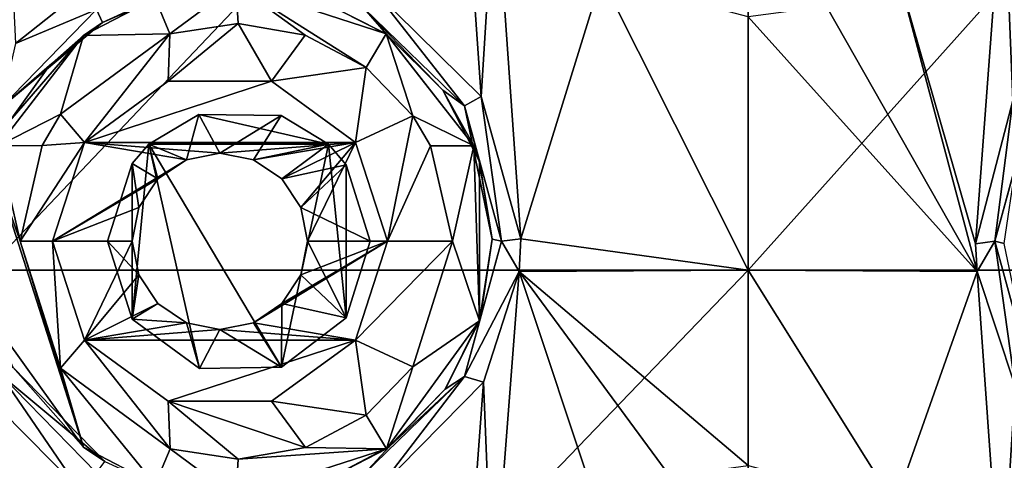
# Model space of a CAD drawing. Units: millimetres. Extents: x -178 to 179, y 0 to 252.
# Drawn here: x -151 to -144, y 186 to 188 of the extents above; entities that cross this region are included whole.
import ezdxf

# ---------------------------------------------------------------- set-up
doc = ezdxf.new("R2010")
doc.units = ezdxf.units.MM
doc.header["$LTSCALE"] = 65.185185
for name, color, linetype in [('164', 7, 'CONTINUOUS'), ('165', 7, 'CONTINUOUS'), ('166', 7, 'CONTINUOUS'), ('273', 7, 'CONTINUOUS'), ('3', 7, 'CONTINUOUS'), ('35', 7, 'CONTINUOUS'), ('36', 7, 'CONTINUOUS'), ('4', 7, 'CONTINUOUS'), ('568', 7, 'CONTINUOUS'), ('569', 7, 'CONTINUOUS'), ('570', 7, 'CONTINUOUS'), ('571', 7, 'CONTINUOUS'), ('572', 7, 'CONTINUOUS')]:
    doc.layers.add(name, color=color, linetype=linetype)

msp = doc.modelspace()

# ---------------------------------------------------------------- linework, layer by layer
at = {"layer": '164', "linetype": 'Continuous'}
for points in [[(-144.3419, 187.8466, 14.1215), (-144.5747, 186.9518, 14.1472), (-144.4536, 186.967, 14.0896), (-144.3419, 187.8466, 14.1215)], [(-144.2225, 187.8115, 14.062), (-144.3419, 187.8466, 14.1215), (-144.4536, 186.967, 14.0896), (-144.2225, 187.8115, 14.062)], [(-144.3223, 187.444, 13.9396), (-144.2225, 187.8115, 14.062), (-144.4536, 186.967, 14.0896), (-144.3223, 187.444, 13.9396)], [(-144.395, 186.9535, 13.9482), (-144.3223, 187.444, 13.9396), (-144.4536, 186.967, 14.0896), (-144.395, 186.9535, 13.9482)], [(-144.5747, 186.9518, 14.1472), (-144.5648, 186.7793, 14.1462), (-144.4536, 186.967, 14.0896), (-144.5747, 186.9518, 14.1472)], [(-144.5648, 186.7793, 14.1462), (-144.3275, 186.0626, 14.1197), (-144.4536, 186.967, 14.0896), (-144.5648, 186.7793, 14.1462)], [(-144.4536, 186.967, 14.0896), (-144.3275, 186.0626, 14.1197), (-144.2225, 186.1224, 14.062), (-144.4536, 186.967, 14.0896)], [(-144.395, 186.9535, 13.9482), (-144.4536, 186.967, 14.0896), (-144.2225, 186.1224, 14.062), (-144.395, 186.9535, 13.9482)]]:
    msp.add_3dface(points, dxfattribs=at)
at = {"layer": '165', "linetype": 'Continuous'}
for points in [[(-147.7676, 187.8116, 14.062), (-148.3261, 188.5245, 14.024), (-148.394, 188.4194, 13.9644), (-147.7676, 187.8116, 14.062)], [(-147.6627, 187.8714, 14.1197), (-148.3261, 188.5245, 14.024), (-147.7676, 187.8116, 14.062), (-147.6627, 187.8714, 14.1197)], [(-148.6972, 188.4876, 13.7645), (-148.2536, 188.2607, 13.8523), (-148.394, 188.4194, 13.9644), (-148.6972, 188.4876, 13.7645)], [(-148.2536, 188.2607, 13.8523), (-147.9024, 187.9099, 13.9086), (-148.394, 188.4194, 13.9644), (-148.2536, 188.2607, 13.8523)], [(-147.9024, 187.9099, 13.9086), (-147.7676, 187.8116, 14.062), (-148.394, 188.4194, 13.9644), (-147.9024, 187.9099, 13.9086)], [(-147.9024, 187.9099, 13.9086), (-147.6759, 187.4692, 13.9386), (-147.7676, 187.8116, 14.062), (-147.9024, 187.9099, 13.9086)], [(-147.5365, 186.967, 14.0896), (-147.6627, 187.8714, 14.1197), (-147.7676, 187.8116, 14.062), (-147.5365, 186.967, 14.0896)], [(-147.4155, 186.9822, 14.1472), (-147.6627, 187.8714, 14.1197), (-147.5365, 186.967, 14.0896), (-147.4155, 186.9822, 14.1472)], [(-147.6759, 187.4692, 13.9386), (-147.5951, 186.9805, 13.9482), (-147.7676, 187.8116, 14.062), (-147.6759, 187.4692, 13.9386)], [(-147.5951, 186.9805, 13.9482), (-147.5365, 186.967, 14.0896), (-147.7676, 187.8116, 14.062), (-147.5951, 186.9805, 13.9482)], [(-147.7676, 186.1225, 14.062), (-147.4253, 186.7792, 14.1462), (-147.5365, 186.967, 14.0896), (-147.7676, 186.1225, 14.062)], [(-147.6678, 186.49, 13.9396), (-147.7676, 186.1225, 14.062), (-147.5365, 186.967, 14.0896), (-147.6678, 186.49, 13.9396)], [(-147.5951, 186.9805, 13.9482), (-147.6678, 186.49, 13.9396), (-147.5365, 186.967, 14.0896), (-147.5951, 186.9805, 13.9482)], [(-147.4253, 186.7792, 14.1462), (-147.4155, 186.9822, 14.1472), (-147.5365, 186.967, 14.0896), (-147.4253, 186.7792, 14.1462)], [(-147.6483, 186.0874, 14.1215), (-147.4253, 186.7792, 14.1462), (-147.7676, 186.1225, 14.062), (-147.6483, 186.0874, 14.1215)], [(-147.6678, 186.49, 13.9396), (-147.888, 186.0441, 13.9106), (-147.7676, 186.1225, 14.062), (-147.6678, 186.49, 13.9396)], [(-148.3939, 185.5146, 13.9644), (-148.3068, 185.4207, 14.0272), (-147.7676, 186.1225, 14.062), (-148.3939, 185.5146, 13.9644)], [(-148.2364, 185.686, 13.8554), (-148.3939, 185.5146, 13.9644), (-147.7676, 186.1225, 14.062), (-148.2364, 185.686, 13.8554)], [(-148.3068, 185.4207, 14.0272), (-147.6483, 186.0874, 14.1215), (-147.7676, 186.1225, 14.062), (-148.3068, 185.4207, 14.0272)], [(-147.888, 186.0441, 13.9106), (-148.2364, 185.686, 13.8554), (-147.7676, 186.1225, 14.062), (-147.888, 186.0441, 13.9106)], [(-148.2364, 185.686, 13.8554), (-148.6863, 185.45, 13.7669), (-148.3939, 185.5146, 13.9644), (-148.2364, 185.686, 13.8554)]]:
    msp.add_3dface(points, dxfattribs=at)
at = {"layer": '166', "linetype": 'Continuous'}
for points in [[(-150.1923, 188.5037, 13.5754), (-150.5711, 188.2007, 13.4504), (-150.0656, 188.4128, 13.5591), (-150.1923, 188.5037, 13.5754)], [(-150.0281, 188.3331, 13.3846), (-149.6285, 188.5072, 13.5176), (-150.0656, 188.4128, 13.5591), (-150.0281, 188.3331, 13.3846)], [(-150.0656, 188.4128, 13.5591), (-150.5711, 188.2007, 13.4504), (-150.6628, 187.7994, 13.3386), (-150.0656, 188.4128, 13.5591)], [(-150.0281, 188.3331, 13.3846), (-150.0656, 188.4128, 13.5591), (-150.6628, 187.7994, 13.3386), (-150.0281, 188.3331, 13.3846)], [(-150.3602, 188.0636, 13.2615), (-150.0281, 188.3331, 13.3846), (-150.6628, 187.7994, 13.3386), (-150.3602, 188.0636, 13.2615)], [(-150.6059, 187.7217, 13.1625), (-150.3602, 188.0636, 13.2615), (-150.6628, 187.7994, 13.3386), (-150.6059, 187.7217, 13.1625)], [(-150.8321, 186.0831, 13.3572), (-150.177, 185.4213, 13.5802), (-150.6627, 186.1345, 13.3386), (-150.8321, 186.0831, 13.3572)], [(-150.0147, 185.5929, 13.3893), (-150.5888, 186.1812, 13.1695), (-150.6627, 186.1345, 13.3386), (-150.0147, 185.5929, 13.3893)], [(-150.6627, 186.1345, 13.3386), (-150.177, 185.4213, 13.5802), (-150.0655, 185.5212, 13.5591), (-150.6627, 186.1345, 13.3386)], [(-150.0147, 185.5929, 13.3893), (-150.6627, 186.1345, 13.3386), (-150.0655, 185.5212, 13.5591), (-150.0147, 185.5929, 13.3893)]]:
    msp.add_3dface(points, dxfattribs=at)
at = {"layer": '273', "linetype": 'Continuous'}
for points in [[(-149.1951, 188.567, 13.0257), (-149.6996, 188.4854, 12.8888), (-149.6077, 188.2624, 12.9154), (-149.1951, 188.567, 13.0257)], [(-149.1808, 188.3267, 13.0292), (-149.1951, 188.567, 13.0257), (-149.6077, 188.2624, 12.9154), (-149.1808, 188.3267, 13.0292)], [(-148.2556, 188.2621, 13.2244), (-149.1951, 188.567, 13.0257), (-148.3816, 188.0518, 13.2019), (-148.2556, 188.2621, 13.2244)], [(-148.3816, 188.0518, 13.2019), (-149.1951, 188.567, 13.0257), (-148.7616, 188.2541, 13.1262), (-148.3816, 188.0518, 13.2019)], [(-148.7616, 188.2541, 13.1262), (-149.1951, 188.567, 13.0257), (-149.1808, 188.3267, 13.0292), (-148.7616, 188.2541, 13.1262)], [(-149.6996, 188.4854, 12.8888), (-150.1479, 188.2524, 12.7492), (-149.6077, 188.2624, 12.9154), (-149.6996, 188.4854, 12.8888)], [(-150.1479, 188.2524, 12.7492), (-150.6801, 187.5624, 12.56), (-150.2911, 187.7599, 12.7007), (-150.1479, 188.2524, 12.7492)], [(-149.6077, 188.2624, 12.9154), (-150.1479, 188.2524, 12.7492), (-150.2911, 187.7599, 12.7007), (-149.6077, 188.2624, 12.9154)], [(-148.0896, 187.7497, 13.2522), (-148.2556, 188.2621, 13.2244), (-148.3816, 188.0518, 13.2019), (-148.0896, 187.7497, 13.2522)], [(-147.7099, 187.5622, 13.3076), (-148.2556, 188.2621, 13.2244), (-148.0896, 187.7497, 13.2522), (-147.7099, 187.5622, 13.3076)], [(-150.6801, 187.5624, 12.56), (-150.406, 187.5651, 12.6606), (-150.2911, 187.7599, 12.7007), (-150.6801, 187.5624, 12.56)], [(-149.7399, 187.573, 12.8771), (-148.6162, 187.5728, 13.1565), (-149.4265, 187.7591, 12.9656), (-149.7399, 187.573, 12.8771)], [(-149.4265, 187.7591, 12.9656), (-148.6162, 187.5728, 13.1565), (-148.9133, 187.753, 13.0928), (-149.4265, 187.7591, 12.9656)], [(-147.9796, 187.5637, 13.2694), (-147.7099, 187.5622, 13.3076), (-148.0896, 187.7497, 13.2522), (-147.9796, 187.5637, 13.2694)], [(-150.6801, 187.5624, 12.56), (-150.7173, 187.4596, 12.5458), (-150.5425, 186.967, 12.6114), (-150.6801, 187.5624, 12.56)], [(-150.406, 187.5651, 12.6606), (-150.6801, 187.5624, 12.56), (-150.5425, 186.967, 12.6114), (-150.406, 187.5651, 12.6606)], [(-149.7399, 187.573, 12.8771), (-149.8443, 187.4522, 12.8457), (-149.8441, 186.4815, 12.8458), (-149.7399, 187.573, 12.8771)], [(-149.4232, 186.1739, 12.9665), (-149.7399, 187.573, 12.8771), (-149.8441, 186.4815, 12.8458), (-149.4232, 186.1739, 12.9665)], [(-148.6162, 187.5728, 13.1565), (-149.7399, 187.573, 12.8771), (-148.9107, 186.1818, 13.0934), (-148.6162, 187.5728, 13.1565)], [(-148.9107, 186.1818, 13.0934), (-149.7399, 187.573, 12.8771), (-149.4232, 186.1739, 12.9665), (-148.9107, 186.1818, 13.0934)], [(-148.5055, 186.4898, 13.1785), (-148.6162, 187.5728, 13.1565), (-148.9107, 186.1818, 13.0934), (-148.5055, 186.4898, 13.1785)], [(-148.5058, 187.4446, 13.1784), (-148.6162, 187.5728, 13.1565), (-148.5055, 186.4898, 13.1785), (-148.5058, 187.4446, 13.1784)], [(-147.8415, 186.967, 13.2896), (-147.7099, 187.5622, 13.3076), (-147.9796, 187.5637, 13.2694), (-147.8415, 186.967, 13.2896)], [(-147.6739, 186.471, 13.3122), (-147.7099, 187.5622, 13.3076), (-147.8415, 186.967, 13.2896), (-147.6739, 186.471, 13.3122)], [(-147.6739, 186.471, 13.3122), (-147.6739, 187.4631, 13.3122), (-147.7099, 187.5622, 13.3076), (-147.6739, 186.471, 13.3122)], [(-150.7173, 187.4596, 12.5458), (-150.7174, 186.4744, 12.5458), (-150.148, 185.6818, 12.7491), (-150.7173, 187.4596, 12.5458)], [(-150.7173, 187.4596, 12.5458), (-150.148, 185.6818, 12.7491), (-150.5425, 186.967, 12.6114), (-150.7173, 187.4596, 12.5458)], [(-149.8443, 187.4522, 12.8457), (-149.9981, 186.967, 12.7978), (-149.8441, 186.4815, 12.8458), (-149.8443, 187.4522, 12.8457)], [(-148.3558, 186.967, 13.2066), (-148.5058, 187.4446, 13.1784), (-148.5055, 186.4898, 13.1785), (-148.3558, 186.967, 13.2066)], [(-150.5425, 186.967, 12.6114), (-150.148, 185.6818, 12.7491), (-150.292, 186.1754, 12.7004), (-150.5425, 186.967, 12.6114)], [(-148.0903, 186.1834, 13.2521), (-147.6739, 186.471, 13.3122), (-147.8415, 186.967, 13.2896), (-148.0903, 186.1834, 13.2521)], [(-148.2555, 185.672, 13.2244), (-147.6739, 186.471, 13.3122), (-148.0903, 186.1834, 13.2521), (-148.2555, 185.672, 13.2244)], [(-150.148, 185.6818, 12.7491), (-149.6996, 185.4486, 12.8888), (-150.292, 186.1754, 12.7004), (-150.148, 185.6818, 12.7491)], [(-150.292, 186.1754, 12.7004), (-149.6996, 185.4486, 12.8888), (-149.6057, 185.6709, 12.916), (-150.292, 186.1754, 12.7004)], [(-148.3813, 185.8824, 13.2019), (-148.2555, 185.672, 13.2244), (-148.0903, 186.1834, 13.2521), (-148.3813, 185.8824, 13.2019)], [(-148.7602, 185.6804, 13.1265), (-148.2555, 185.672, 13.2244), (-148.3813, 185.8824, 13.2019), (-148.7602, 185.6804, 13.1265)], [(-149.6996, 185.4486, 12.8888), (-149.1951, 185.367, 13.0257), (-149.6057, 185.6709, 12.916), (-149.6996, 185.4486, 12.8888)], [(-149.6057, 185.6709, 12.916), (-149.1951, 185.367, 13.0257), (-149.1805, 185.6073, 13.0293), (-149.6057, 185.6709, 12.916)], [(-149.1951, 185.367, 13.0257), (-148.2555, 185.672, 13.2244), (-149.1805, 185.6073, 13.0293), (-149.1951, 185.367, 13.0257)], [(-149.1805, 185.6073, 13.0293), (-148.2555, 185.672, 13.2244), (-148.7602, 185.6804, 13.1265), (-149.1805, 185.6073, 13.0293)]]:
    msp.add_3dface(points, dxfattribs=at)
at = {"layer": '3', "linetype": 'Continuous'}
for points in [[(-150.4832, 191.792, -13.0417), (-150.7529, 186.787, -12.9473), (-154.4976, 191.792, -10.9029), (-150.4832, 191.792, -13.0417)], [(-145.9951, 186.787, -13.7806), (-150.7529, 186.787, -12.9473), (-145.9951, 191.792, -13.7806), (-145.9951, 186.787, -13.7806)], [(-145.9951, 191.792, -13.7806), (-150.7529, 186.787, -12.9473), (-150.4832, 191.792, -13.0417), (-145.9951, 191.792, -13.7806)], [(-147.6627, 187.8714, 14.1197), (-147.821, 190.1498, 14.0998), (-148.3261, 188.5245, 14.024), (-147.6627, 187.8714, 14.1197)], [(-147.5758, 189.2659, 14.1299), (-147.821, 190.1498, 14.0998), (-147.6627, 187.8714, 14.1197), (-147.5758, 189.2659, 14.1299)], [(-150.1923, 188.5037, 13.5754), (-150.6627, 190.1086, 13.4184), (-150.5711, 188.2007, 13.4504), (-150.1923, 188.5037, 13.5754)], [(-147.4155, 186.9822, 14.1472), (-147.5758, 189.2659, 14.1299), (-147.6627, 187.8714, 14.1197), (-147.4155, 186.9822, 14.1472)], [(-146.9119, 188.6104, 14.1894), (-147.5758, 189.2659, 14.1299), (-147.4155, 186.9822, 14.1472), (-146.9119, 188.6104, 14.1894)], [(-145.9951, 186.787, 14.2194), (-146.9119, 188.6104, 14.1894), (-147.4155, 186.9822, 14.1472), (-145.9951, 186.787, 14.2194)], [(-146.9119, 188.6104, 14.1894), (-145.9951, 186.787, 14.2194), (-145.9951, 188.367, 14.2194), (-146.9119, 188.6104, 14.1894)], [(-147.4253, 186.7792, 14.1462), (-145.9951, 186.787, 14.2194), (-147.4155, 186.9822, 14.1472), (-147.4253, 186.7792, 14.1462)], [(-145.9951, 181.782, -13.7806), (-150.8184, 181.782, -12.9235), (-145.9951, 186.787, -13.7806), (-145.9951, 181.782, -13.7806)], [(-145.9951, 186.787, -13.7806), (-150.8184, 181.782, -12.9235), (-150.7529, 186.787, -12.9473), (-145.9951, 186.787, -13.7806)], [(-147.4253, 186.7792, 14.1462), (-147.6483, 186.0874, 14.1215), (-147.5912, 184.6414, 14.1281), (-147.4253, 186.7792, 14.1462)], [(-146.9356, 185.3098, 14.1878), (-147.4253, 186.7792, 14.1462), (-147.5912, 184.6414, 14.1281), (-146.9356, 185.3098, 14.1878)], [(-145.9951, 186.787, 14.2194), (-147.4253, 186.7792, 14.1462), (-145.9951, 185.567, 14.2194), (-145.9951, 186.787, 14.2194)], [(-145.9951, 185.567, 14.2194), (-147.4253, 186.7792, 14.1462), (-146.4854, 185.5007, 14.2108), (-145.9951, 185.567, 14.2194)], [(-146.4854, 185.5007, 14.2108), (-147.4253, 186.7792, 14.1462), (-146.9356, 185.3098, 14.1878), (-146.4854, 185.5007, 14.2108)], [(-150.5493, 181.8232, 13.458), (-150.1923, 182.1037, 13.5754), (-150.8321, 186.0831, 13.3572), (-150.5493, 181.8232, 13.458)], [(-150.8321, 186.0831, 13.3572), (-150.1923, 182.1037, 13.5754), (-150.177, 185.4213, 13.5802), (-150.8321, 186.0831, 13.3572)], [(-147.6483, 186.0874, 14.1215), (-148.3068, 185.4207, 14.0272), (-147.821, 183.7498, 14.0998), (-147.6483, 186.0874, 14.1215)], [(-147.5912, 184.6414, 14.1281), (-147.6483, 186.0874, 14.1215), (-147.821, 183.7498, 14.0998), (-147.5912, 184.6414, 14.1281)]]:
    msp.add_3dface(points, dxfattribs=at)
at = {"layer": '35', "linetype": 'Continuous'}
for points in [[(-149.1951, 188.567, 13.0257), (-148.2556, 188.2621, 13.2244), (-149.1951, 188.567, 13.6433), (-149.1951, 188.567, 13.0257)], [(-149.1951, 188.567, 13.6433), (-148.2556, 188.2621, 13.2244), (-148.6972, 188.4876, 13.7645), (-149.1951, 188.567, 13.6433)], [(-148.6972, 188.4876, 13.7645), (-148.2556, 188.2621, 13.2244), (-148.2536, 188.2607, 13.8523), (-148.6972, 188.4876, 13.7645)], [(-148.2556, 188.2621, 13.2244), (-147.7099, 187.5622, 13.3076), (-148.2536, 188.2607, 13.8523), (-148.2556, 188.2621, 13.2244)], [(-148.2536, 188.2607, 13.8523), (-147.7099, 187.5622, 13.3076), (-147.9024, 187.9099, 13.9086), (-148.2536, 188.2607, 13.8523)], [(-147.9024, 187.9099, 13.9086), (-147.7099, 187.5622, 13.3076), (-147.6759, 187.4692, 13.9386), (-147.9024, 187.9099, 13.9086)], [(-147.7099, 187.5622, 13.3076), (-147.6739, 187.4631, 13.3122), (-147.6759, 187.4692, 13.9386), (-147.7099, 187.5622, 13.3076)], [(-147.6759, 187.4692, 13.9386), (-147.6739, 187.4631, 13.3122), (-147.5951, 186.9805, 13.9482), (-147.6759, 187.4692, 13.9386)], [(-147.6739, 187.4631, 13.3122), (-147.6739, 186.471, 13.3122), (-147.5951, 186.9805, 13.9482), (-147.6739, 187.4631, 13.3122)], [(-147.5951, 186.9805, 13.9482), (-147.6739, 186.471, 13.3122), (-147.6678, 186.49, 13.9396), (-147.5951, 186.9805, 13.9482)], [(-147.6739, 186.471, 13.3122), (-148.2555, 185.672, 13.2244), (-147.888, 186.0441, 13.9106), (-147.6739, 186.471, 13.3122)], [(-147.6678, 186.49, 13.9396), (-147.6739, 186.471, 13.3122), (-147.888, 186.0441, 13.9106), (-147.6678, 186.49, 13.9396)], [(-147.888, 186.0441, 13.9106), (-148.2555, 185.672, 13.2244), (-148.2364, 185.686, 13.8554), (-147.888, 186.0441, 13.9106)], [(-148.2555, 185.672, 13.2244), (-149.1951, 185.367, 13.0257), (-148.6863, 185.45, 13.7669), (-148.2555, 185.672, 13.2244)], [(-148.2364, 185.686, 13.8554), (-148.2555, 185.672, 13.2244), (-148.6863, 185.45, 13.7669), (-148.2364, 185.686, 13.8554)]]:
    msp.add_3dface(points, dxfattribs=at)
at = {"layer": '36', "linetype": 'Continuous'}
for points in [[(-150.1479, 188.2524, 12.7492), (-149.6996, 188.4854, 12.8888), (-150.0281, 188.3331, 13.3846), (-150.1479, 188.2524, 12.7492)], [(-150.0281, 188.3331, 13.3846), (-149.6996, 188.4854, 12.8888), (-149.6285, 188.5072, 13.5176), (-150.0281, 188.3331, 13.3846)], [(-150.3602, 188.0636, 13.2615), (-150.1479, 188.2524, 12.7492), (-150.0281, 188.3331, 13.3846), (-150.3602, 188.0636, 13.2615)], [(-150.6801, 187.5624, 12.56), (-150.1479, 188.2524, 12.7492), (-150.6059, 187.7217, 13.1625), (-150.6801, 187.5624, 12.56)], [(-150.6059, 187.7217, 13.1625), (-150.1479, 188.2524, 12.7492), (-150.3602, 188.0636, 13.2615), (-150.6059, 187.7217, 13.1625)], [(-150.148, 185.6818, 12.7491), (-150.7174, 186.4744, 12.5458), (-150.5888, 186.1812, 13.1695), (-150.148, 185.6818, 12.7491)], [(-150.0147, 185.5929, 13.3893), (-150.148, 185.6818, 12.7491), (-150.5888, 186.1812, 13.1695), (-150.0147, 185.5929, 13.3893)], [(-149.6996, 185.4486, 12.8888), (-150.148, 185.6818, 12.7491), (-150.0147, 185.5929, 13.3893), (-149.6996, 185.4486, 12.8888)]]:
    msp.add_3dface(points, dxfattribs=at)
at = {"layer": '4', "linetype": 'Continuous'}
for points in [[(-145.9951, 186.787, -13.7806), (-145.9951, 191.792, -13.7806), (-141.509, 191.792, -13.0424), (-145.9951, 186.787, -13.7806)], [(-141.236, 186.787, -12.9469), (-145.9951, 186.787, -13.7806), (-141.509, 191.792, -13.0424), (-141.236, 186.787, -12.9469)], [(-144.1691, 190.1832, 14.0998), (-144.3998, 189.2912, 14.1282), (-144.3419, 187.8466, 14.1215), (-144.1691, 190.1832, 14.0998)], [(-145.0564, 188.6231, 14.1879), (-144.5747, 186.9518, 14.1472), (-144.3998, 189.2912, 14.1282), (-145.0564, 188.6231, 14.1879)], [(-144.3998, 189.2912, 14.1282), (-144.5747, 186.9518, 14.1472), (-144.3419, 187.8466, 14.1215), (-144.3998, 189.2912, 14.1282)], [(-145.5061, 188.4329, 14.2109), (-144.5648, 186.7793, 14.1462), (-145.0564, 188.6231, 14.1879), (-145.5061, 188.4329, 14.2109)], [(-144.5648, 186.7793, 14.1462), (-144.5747, 186.9518, 14.1472), (-145.0564, 188.6231, 14.1879), (-144.5648, 186.7793, 14.1462)], [(-145.9951, 188.367, 14.2194), (-144.5648, 186.7793, 14.1462), (-145.5061, 188.4329, 14.2109), (-145.9951, 188.367, 14.2194)], [(-145.9951, 188.367, 14.2194), (-145.9951, 186.787, 14.2194), (-144.5648, 186.7793, 14.1462), (-145.9951, 188.367, 14.2194)], [(-145.9951, 181.782, -13.7806), (-145.9951, 186.787, -13.7806), (-141.236, 186.787, -12.9469), (-145.9951, 181.782, -13.7806)], [(-141.6894, 181.782, -13.102), (-145.9951, 181.782, -13.7806), (-141.236, 186.787, -12.9469), (-141.6894, 181.782, -13.102)], [(-145.9951, 186.787, 14.2194), (-145.9951, 185.567, 14.2194), (-145.0782, 185.3236, 14.1894), (-145.9951, 186.787, 14.2194)], [(-145.9951, 186.787, 14.2194), (-145.0782, 185.3236, 14.1894), (-144.5648, 186.7793, 14.1462), (-145.9951, 186.787, 14.2194)], [(-145.0782, 185.3236, 14.1894), (-144.414, 184.6676, 14.1298), (-144.5648, 186.7793, 14.1462), (-145.0782, 185.3236, 14.1894)], [(-144.5648, 186.7793, 14.1462), (-144.414, 184.6676, 14.1298), (-144.3275, 186.0626, 14.1197), (-144.5648, 186.7793, 14.1462)], [(-144.414, 184.6676, 14.1298), (-144.1691, 183.7832, 14.0998), (-144.3275, 186.0626, 14.1197), (-144.414, 184.6676, 14.1298)]]:
    msp.add_3dface(points, dxfattribs=at)
at = {"layer": '568', "linetype": 'Continuous'}
for points in [[(-149.7399, 187.573, 12.8771), (-149.4265, 187.7591, 12.9656), (-149.5045, 187.4752, 14.6011), (-149.7399, 187.573, 12.8771)], [(-149.5045, 187.4752, 14.6011), (-149.4265, 187.7591, 12.9656), (-149.2951, 187.517, 14.6194), (-149.5045, 187.4752, 14.6011)], [(-149.4265, 187.7591, 12.9656), (-148.9133, 187.753, 13.0928), (-149.2951, 187.517, 14.6194), (-149.4265, 187.7591, 12.9656)], [(-149.2951, 187.517, 14.6194), (-148.9133, 187.753, 13.0928), (-149.0857, 187.4752, 14.6377), (-149.2951, 187.517, 14.6194)], [(-148.9133, 187.753, 13.0928), (-148.6162, 187.5728, 13.1565), (-149.0857, 187.4752, 14.6377), (-148.9133, 187.753, 13.0928)], [(-149.8443, 187.4522, 12.8457), (-149.7399, 187.573, 12.8771), (-149.6824, 187.3558, 14.5855), (-149.8443, 187.4522, 12.8457)], [(-149.6824, 187.3558, 14.5855), (-149.7399, 187.573, 12.8771), (-149.5045, 187.4752, 14.6011), (-149.6824, 187.3558, 14.5855)], [(-149.0857, 187.4752, 14.6377), (-148.6162, 187.5728, 13.1565), (-148.9077, 187.3558, 14.6533), (-149.0857, 187.4752, 14.6377)], [(-148.6162, 187.5728, 13.1565), (-148.5058, 187.4446, 13.1784), (-148.9077, 187.3558, 14.6533), (-148.6162, 187.5728, 13.1565)], [(-149.9981, 186.967, 12.7978), (-149.8443, 187.4522, 12.8457), (-149.843, 186.967, 14.5715), (-149.9981, 186.967, 12.7978)], [(-149.843, 186.967, 14.5715), (-149.8443, 187.4522, 12.8457), (-149.8013, 187.1772, 14.5751), (-149.843, 186.967, 14.5715)], [(-149.8013, 187.1772, 14.5751), (-149.8443, 187.4522, 12.8457), (-149.6824, 187.3558, 14.5855), (-149.8013, 187.1772, 14.5751)], [(-148.9077, 187.3558, 14.6533), (-148.5058, 187.4446, 13.1784), (-148.7888, 187.1772, 14.6637), (-148.9077, 187.3558, 14.6533)], [(-148.5058, 187.4446, 13.1784), (-148.3558, 186.967, 13.2066), (-148.7888, 187.1772, 14.6637), (-148.5058, 187.4446, 13.1784)], [(-148.7888, 187.1772, 14.6637), (-148.3558, 186.967, 13.2066), (-148.7472, 186.967, 14.6673), (-148.7888, 187.1772, 14.6637)]]:
    msp.add_3dface(points, dxfattribs=at)
at = {"layer": '569', "linetype": 'Continuous'}
for points in [[(-149.1808, 188.3267, 13.0292), (-149.6077, 188.2624, 12.9154), (-149.618, 187.9657, 14.5912), (-149.1808, 188.3267, 13.0292)], [(-148.9721, 187.9657, 14.6477), (-149.1808, 188.3267, 13.0292), (-149.618, 187.9657, 14.5912), (-148.9721, 187.9657, 14.6477)], [(-148.7616, 188.2541, 13.1262), (-149.1808, 188.3267, 13.0292), (-148.9721, 187.9657, 14.6477), (-148.7616, 188.2541, 13.1262)], [(-149.6077, 188.2624, 12.9154), (-150.2911, 187.7599, 12.7007), (-150.1413, 187.584, 14.5454), (-149.6077, 188.2624, 12.9154)], [(-149.618, 187.9657, 14.5912), (-149.6077, 188.2624, 12.9154), (-150.1413, 187.584, 14.5454), (-149.618, 187.9657, 14.5912)], [(-148.3816, 188.0518, 13.2019), (-148.7616, 188.2541, 13.1262), (-148.9721, 187.9657, 14.6477), (-148.3816, 188.0518, 13.2019)], [(-148.4488, 187.584, 14.6934), (-148.3816, 188.0518, 13.2019), (-148.9721, 187.9657, 14.6477), (-148.4488, 187.584, 14.6934)], [(-148.0896, 187.7497, 13.2522), (-148.3816, 188.0518, 13.2019), (-148.4488, 187.584, 14.6934), (-148.0896, 187.7497, 13.2522)], [(-150.2911, 187.7599, 12.7007), (-150.406, 187.5651, 12.6606), (-150.1413, 187.584, 14.5454), (-150.2911, 187.7599, 12.7007)], [(-148.2491, 186.967, 14.7109), (-148.0896, 187.7497, 13.2522), (-148.4488, 187.584, 14.6934), (-148.2491, 186.967, 14.7109)], [(-147.9796, 187.5637, 13.2694), (-148.0896, 187.7497, 13.2522), (-148.2491, 186.967, 14.7109), (-147.9796, 187.5637, 13.2694)], [(-150.406, 187.5651, 12.6606), (-150.5425, 186.967, 12.6114), (-150.1413, 187.584, 14.5454), (-150.406, 187.5651, 12.6606)], [(-150.1413, 187.584, 14.5454), (-150.5425, 186.967, 12.6114), (-150.3411, 186.967, 14.5279), (-150.1413, 187.584, 14.5454)], [(-147.8415, 186.967, 13.2896), (-147.9796, 187.5637, 13.2694), (-148.2491, 186.967, 14.7109), (-147.8415, 186.967, 13.2896)]]:
    msp.add_3dface(points, dxfattribs=at)
at = {"layer": '570', "linetype": 'Continuous'}
for points in [[(-148.4488, 187.584, 14.6934), (-148.9721, 187.9657, 14.6477), (-150.1413, 187.584, 14.5454), (-148.4488, 187.584, 14.6934)], [(-148.9721, 187.9657, 14.6477), (-149.618, 187.9657, 14.5912), (-150.1413, 187.584, 14.5454), (-148.9721, 187.9657, 14.6477)], [(-149.5045, 187.4752, 14.6011), (-150.1413, 187.584, 14.5454), (-150.3411, 186.967, 14.5279), (-149.5045, 187.4752, 14.6011)], [(-149.5045, 187.4752, 14.6011), (-149.2951, 187.517, 14.6194), (-150.1413, 187.584, 14.5454), (-149.5045, 187.4752, 14.6011)], [(-149.2951, 187.517, 14.6194), (-148.4488, 187.584, 14.6934), (-150.1413, 187.584, 14.5454), (-149.2951, 187.517, 14.6194)], [(-149.2951, 187.517, 14.6194), (-149.0857, 187.4752, 14.6377), (-148.4488, 187.584, 14.6934), (-149.2951, 187.517, 14.6194)], [(-149.0857, 187.4752, 14.6377), (-148.9077, 187.3558, 14.6533), (-148.4488, 187.584, 14.6934), (-149.0857, 187.4752, 14.6377)], [(-148.9077, 187.3558, 14.6533), (-148.7888, 187.1772, 14.6637), (-148.4488, 187.584, 14.6934), (-148.9077, 187.3558, 14.6533)], [(-148.7888, 187.1772, 14.6637), (-148.7472, 186.967, 14.6673), (-148.4488, 187.584, 14.6934), (-148.7888, 187.1772, 14.6637)], [(-148.7472, 186.967, 14.6673), (-148.2491, 186.967, 14.7109), (-148.4488, 187.584, 14.6934), (-148.7472, 186.967, 14.6673)], [(-149.6824, 187.3558, 14.5855), (-149.5045, 187.4752, 14.6011), (-150.3411, 186.967, 14.5279), (-149.6824, 187.3558, 14.5855)], [(-149.8013, 187.1772, 14.5751), (-149.6824, 187.3558, 14.5855), (-150.3411, 186.967, 14.5279), (-149.8013, 187.1772, 14.5751)], [(-149.843, 186.967, 14.5715), (-149.8013, 187.1772, 14.5751), (-150.3411, 186.967, 14.5279), (-149.843, 186.967, 14.5715)], [(-149.843, 186.967, 14.5715), (-150.3411, 186.967, 14.5279), (-150.1413, 186.35, 14.5454), (-149.843, 186.967, 14.5715)], [(-149.8013, 186.7568, 14.5751), (-149.843, 186.967, 14.5715), (-150.1413, 186.35, 14.5454), (-149.8013, 186.7568, 14.5751)], [(-149.0857, 186.4588, 14.6377), (-148.2491, 186.967, 14.7109), (-148.9077, 186.5782, 14.6533), (-149.0857, 186.4588, 14.6377)], [(-148.2491, 186.967, 14.7109), (-149.0857, 186.4588, 14.6377), (-148.4488, 186.35, 14.6934), (-148.2491, 186.967, 14.7109)], [(-148.9077, 186.5782, 14.6533), (-148.2491, 186.967, 14.7109), (-148.7888, 186.7568, 14.6637), (-148.9077, 186.5782, 14.6533)], [(-148.2491, 186.967, 14.7109), (-148.7472, 186.967, 14.6673), (-148.7888, 186.7568, 14.6637), (-148.2491, 186.967, 14.7109)], [(-149.6824, 186.5782, 14.5855), (-149.8013, 186.7568, 14.5751), (-150.1413, 186.35, 14.5454), (-149.6824, 186.5782, 14.5855)], [(-149.5045, 186.4588, 14.6011), (-149.6824, 186.5782, 14.5855), (-150.1413, 186.35, 14.5454), (-149.5045, 186.4588, 14.6011)], [(-149.2951, 186.417, 14.6194), (-149.5045, 186.4588, 14.6011), (-150.1413, 186.35, 14.5454), (-149.2951, 186.417, 14.6194)], [(-149.0857, 186.4588, 14.6377), (-149.2951, 186.417, 14.6194), (-148.4488, 186.35, 14.6934), (-149.0857, 186.4588, 14.6377)], [(-148.4488, 186.35, 14.6934), (-149.2951, 186.417, 14.6194), (-150.1413, 186.35, 14.5454), (-148.4488, 186.35, 14.6934)], [(-149.618, 185.9683, 14.5912), (-148.4488, 186.35, 14.6934), (-150.1413, 186.35, 14.5454), (-149.618, 185.9683, 14.5912)], [(-148.9721, 185.9683, 14.6477), (-148.4488, 186.35, 14.6934), (-149.618, 185.9683, 14.5912), (-148.9721, 185.9683, 14.6477)]]:
    msp.add_3dface(points, dxfattribs=at)
at = {"layer": '571', "linetype": 'Continuous'}
for points in [[(-149.8441, 186.4815, 12.8458), (-149.9981, 186.967, 12.7978), (-149.8013, 186.7568, 14.5751), (-149.8441, 186.4815, 12.8458)], [(-149.9981, 186.967, 12.7978), (-149.843, 186.967, 14.5715), (-149.8013, 186.7568, 14.5751), (-149.9981, 186.967, 12.7978)], [(-148.7472, 186.967, 14.6673), (-148.5055, 186.4898, 13.1785), (-148.7888, 186.7568, 14.6637), (-148.7472, 186.967, 14.6673)], [(-148.3558, 186.967, 13.2066), (-148.5055, 186.4898, 13.1785), (-148.7472, 186.967, 14.6673), (-148.3558, 186.967, 13.2066)], [(-149.8441, 186.4815, 12.8458), (-149.8013, 186.7568, 14.5751), (-149.6824, 186.5782, 14.5855), (-149.8441, 186.4815, 12.8458)], [(-148.5055, 186.4898, 13.1785), (-148.9077, 186.5782, 14.6533), (-148.7888, 186.7568, 14.6637), (-148.5055, 186.4898, 13.1785)], [(-149.8441, 186.4815, 12.8458), (-149.6824, 186.5782, 14.5855), (-149.5045, 186.4588, 14.6011), (-149.8441, 186.4815, 12.8458)], [(-148.9107, 186.1818, 13.0934), (-149.0857, 186.4588, 14.6377), (-148.9077, 186.5782, 14.6533), (-148.9107, 186.1818, 13.0934)], [(-148.5055, 186.4898, 13.1785), (-148.9107, 186.1818, 13.0934), (-148.9077, 186.5782, 14.6533), (-148.5055, 186.4898, 13.1785)], [(-149.4232, 186.1739, 12.9665), (-149.8441, 186.4815, 12.8458), (-149.5045, 186.4588, 14.6011), (-149.4232, 186.1739, 12.9665)], [(-149.4232, 186.1739, 12.9665), (-149.5045, 186.4588, 14.6011), (-149.2951, 186.417, 14.6194), (-149.4232, 186.1739, 12.9665)], [(-148.9107, 186.1818, 13.0934), (-149.2951, 186.417, 14.6194), (-149.0857, 186.4588, 14.6377), (-148.9107, 186.1818, 13.0934)], [(-148.9107, 186.1818, 13.0934), (-149.4232, 186.1739, 12.9665), (-149.2951, 186.417, 14.6194), (-148.9107, 186.1818, 13.0934)]]:
    msp.add_3dface(points, dxfattribs=at)
at = {"layer": '572', "linetype": 'Continuous'}
for points in [[(-150.5425, 186.967, 12.6114), (-150.292, 186.1754, 12.7004), (-150.3411, 186.967, 14.5279), (-150.5425, 186.967, 12.6114)], [(-150.3411, 186.967, 14.5279), (-150.292, 186.1754, 12.7004), (-150.1413, 186.35, 14.5454), (-150.3411, 186.967, 14.5279)], [(-148.0903, 186.1834, 13.2521), (-147.8415, 186.967, 13.2896), (-148.4488, 186.35, 14.6934), (-148.0903, 186.1834, 13.2521)], [(-147.8415, 186.967, 13.2896), (-148.2491, 186.967, 14.7109), (-148.4488, 186.35, 14.6934), (-147.8415, 186.967, 13.2896)], [(-150.292, 186.1754, 12.7004), (-149.6057, 185.6709, 12.916), (-150.1413, 186.35, 14.5454), (-150.292, 186.1754, 12.7004)], [(-149.6057, 185.6709, 12.916), (-149.618, 185.9683, 14.5912), (-150.1413, 186.35, 14.5454), (-149.6057, 185.6709, 12.916)], [(-148.3813, 185.8824, 13.2019), (-148.4488, 186.35, 14.6934), (-148.9721, 185.9683, 14.6477), (-148.3813, 185.8824, 13.2019)], [(-148.3813, 185.8824, 13.2019), (-148.0903, 186.1834, 13.2521), (-148.4488, 186.35, 14.6934), (-148.3813, 185.8824, 13.2019)], [(-149.6057, 185.6709, 12.916), (-149.1805, 185.6073, 13.0293), (-149.618, 185.9683, 14.5912), (-149.6057, 185.6709, 12.916)], [(-149.1805, 185.6073, 13.0293), (-148.7602, 185.6804, 13.1265), (-149.618, 185.9683, 14.5912), (-149.1805, 185.6073, 13.0293)], [(-148.7602, 185.6804, 13.1265), (-148.9721, 185.9683, 14.6477), (-149.618, 185.9683, 14.5912), (-148.7602, 185.6804, 13.1265)], [(-148.7602, 185.6804, 13.1265), (-148.3813, 185.8824, 13.2019), (-148.9721, 185.9683, 14.6477), (-148.7602, 185.6804, 13.1265)]]:
    msp.add_3dface(points, dxfattribs=at)

doc.saveas('drawing.dxf')
